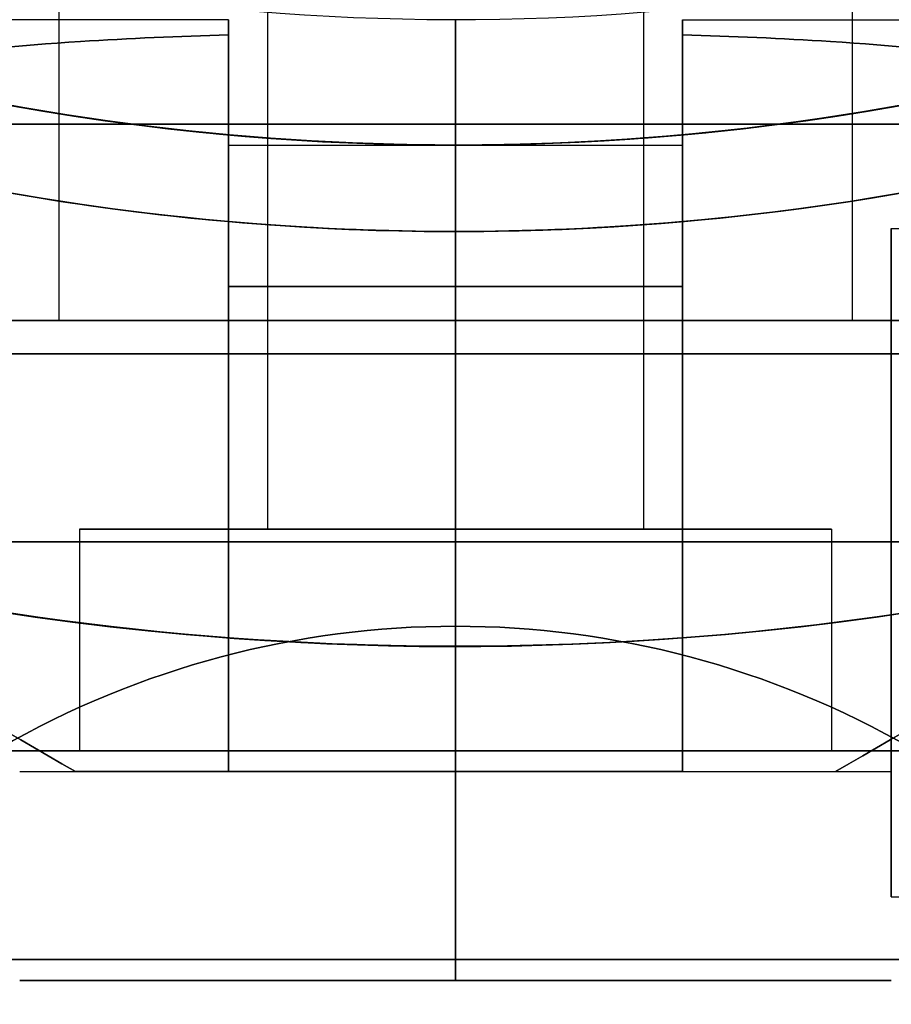
# Model space of a CAD drawing. Units: millimetres. Extents: x 1408 to 15514, y 684 to 16803.
# Drawn here: x 11135 to 11156, y 7490 to 7513 of the extents above; entities that cross this region are included whole.
import ezdxf

# ---------------------------------------------------------------- set-up
doc = ezdxf.new("R2010")
doc.units = ezdxf.units.MM
doc.layers.add('Dimensions', color=7, linetype='Continuous')
doc.styles.get("Standard").update_dxf_attribs({"font": 'arial.ttf'})
doc.dimstyles.new('Leikkiset keinu', dxfattribs={"dimtxt": 150, "dimasz": 2.5, "dimexe": 0.06, "dimexo": 0.625, "dimtad": 0, "dimtih": 1, "dimtoh": 1, "dimdec": 0, "dimtxsty": 'Standard', "dimcen": 2.5, "dimadec": 0, "dimazin": 0, "dimtfac": 1, "dimtmove": 0, "dimatfit": 3, "dimfxl": 1, "dimarcsym": 0})

# ---------------------------------------------------------------- blocks, each defined once
blk = doc.blocks.new('*D52')
at = {"layer": 'Defpoints', "color": 0, "transparency": 16777216}
for p in [(3274.599, 8895.878, 1708.189), (15513.288, 8893.751, 1708.189), (15513.288, 782.793)]:
    blk.add_point(p, dxfattribs=at)
at = {"layer": 'Dimensions', "color": 0, "lineweight": -2, "transparency": 16777216}
for p, q in [((3274.599, 8895.253), (3274.599, 782.733)), ((15513.288, 8893.126), (15513.288, 782.733)), ((3277.099, 782.793), (9117.978, 782.793)), ((15510.788, 782.793), (9669.91, 782.793))]:
    blk.add_line(p, q, dxfattribs=at)
at = {"layer": 'Dimensions', "color": 0, "transparency": 16777216}
for points in [[(3277.099, 783.209), (3277.099, 782.376), (3274.599, 782.793)], [(15510.788, 783.209), (15510.788, 782.376), (15513.288, 782.793)]]:
    blk.add_solid(points, dxfattribs=at)
at = {"layer": 'Dimensions', "color": 0, "transparency": 16777216, "insert": (9393.944, 782.793), "char_height": 150, "attachment_point": 5}
blk.add_mtext('12239', dxfattribs=at)
blk = doc.blocks.new('*D53')
at = {"layer": 'Defpoints', "color": 0, "transparency": 16777216}
for p in [(6645.449, 14290.281, 1708.189), (1692.409, 2611.274), (11143.38, 2611.274, 1708.189)]:
    blk.add_point(p, dxfattribs=at)
at = {"layer": 'Dimensions', "color": 0, "lineweight": -2, "transparency": 16777216}
for p, q in [((6644.824, 14290.281), (1692.349, 14290.281)), ((1692.409, 14287.781), (1692.409, 8527.989)), ((1692.409, 2613.774), (1692.409, 8373.567)), ((11142.755, 2611.274), (1692.349, 2611.274))]:
    blk.add_line(p, q, dxfattribs=at)
at = {"layer": 'Dimensions', "color": 0, "transparency": 16777216}
for points in [[(1691.992, 14287.781), (1692.826, 14287.781), (1692.409, 14290.281)], [(1691.992, 2613.774), (1692.826, 2613.774), (1692.409, 2611.274)]]:
    blk.add_solid(points, dxfattribs=at)
at = {"layer": 'Dimensions', "color": 0, "transparency": 16777216, "insert": (1692.409, 8450.778), "char_height": 150, "attachment_point": 5}
blk.add_mtext('11679', dxfattribs=at)
blk = doc.blocks.new('*D55')
at = {"layer": 'Defpoints', "color": 0, "transparency": 16777216}
for p in [(4695.449, 8622.281, -3037.207), (13325.449, 7570.281, -1094.462), (13325.449, 1740.994)]:
    blk.add_point(p, dxfattribs=at)
at = {"layer": 'Dimensions', "color": 0, "lineweight": -2, "transparency": 16777216}
for p, q in [((4695.449, 8621.656), (4695.449, 1740.934)), ((13325.449, 7569.656), (13325.449, 1740.934)), ((4697.949, 1740.994), (8786, 1740.994)), ((13322.949, 1740.994), (9234.897, 1740.994))]:
    blk.add_line(p, q, dxfattribs=at)
at = {"layer": 'Dimensions', "color": 0, "transparency": 16777216}
for points in [[(4697.949, 1741.41), (4697.949, 1740.577), (4695.449, 1740.994)], [(13322.949, 1741.41), (13322.949, 1740.577), (13325.449, 1740.994)]]:
    blk.add_solid(points, dxfattribs=at)
at = {"layer": 'Dimensions', "color": 0, "transparency": 16777216, "insert": (9010.449, 1740.994), "char_height": 150, "attachment_point": 5}
blk.add_mtext('8630', dxfattribs=at)

msp = doc.modelspace()

# ---------------------------------------------------------------- linework, layer by layer
for p, q in [((11135.949, 7514.078, -776.798), (11135.949, 7506.081, -776.798)), ((11135.949, 7514.078, -776.798), (11135.949, 7506.081, -776.798)), ((11135.949, 7514.078, -866.798), (11135.949, 7506.081, -866.798)), ((11135.949, 7514.078, -866.798), (11135.949, 7506.081, -866.798)), ((11154.949, 7514.078, -776.798), (11154.949, 7506.081, -776.798)), ((11154.949, 7514.078, -776.798), (11154.949, 7506.081, -776.798)), ((11154.949, 7514.078, -866.798), (11154.949, 7506.081, -866.798)), ((11154.949, 7514.078, -866.798), (11154.949, 7506.081, -866.798)), ((11140.949, 7513.459, -776.798), (11140.949, 7501.081, -776.798)), ((11140.949, 7513.459, -776.798), (11140.949, 7501.081, -776.798)), ((11140.949, 7513.459, -866.798), (11140.949, 7501.081, -866.798)), ((11140.949, 7513.459, -866.798), (11140.949, 7501.081, -866.798)), ((11149.949, 7513.459, -776.798), (11149.949, 7501.081, -776.798)), ((11149.949, 7513.459, -776.798), (11149.949, 7501.081, -776.798)), ((11149.949, 7513.459, -866.798), (11149.949, 7501.081, -866.798)), ((11149.949, 7513.459, -866.798), (11149.949, 7501.081, -866.798)), ((11140.013, 7513.281, -1027.84), (11105.176, 7513.281, -1027.84)), ((11140.013, 7513.281, -987.84), (11105.176, 7513.281, -987.84)), ((11140.013, 7513.281, -1027.84), (11105.176, 7513.281, -1027.84)), ((11140.013, 7513.281, -987.84), (11105.176, 7513.281, -987.84)), ((11145.449, 7513.281, -978.34), (11145.449, 7510.281, -975.34)), ((11145.449, 7513.281, -985.411), (11145.449, 7508.21, -980.34)), ((11145.449, 7508.21, -1035.34), (11145.449, 7513.281, -1030.269)), ((11145.449, 7510.281, -1040.34), (11145.449, 7513.281, -1037.34)), ((11145.449, 7510.281, -1040.34), (11145.449, 7513.281, -1037.34)), ((11145.449, 7513.281, -985.411), (11145.449, 7508.21, -980.34)), ((11145.449, 7508.21, -1035.34), (11145.449, 7513.281, -1030.269)), ((11145.449, 7513.281, -978.34), (11145.449, 7510.281, -975.34)), ((11150.885, 7513.281, -987.84), (11185.722, 7513.281, -987.84)), ((11150.885, 7513.281, -1027.84), (11185.722, 7513.281, -1027.84)), ((11150.885, 7513.281, -1027.84), (11185.722, 7513.281, -1027.84)), ((11150.885, 7513.281, -987.84), (11185.722, 7513.281, -987.84)), ((11140.013, 7510.281, -987.84), (11145.449, 7510.281, -987.84)), ((11140.013, 7510.281, -1027.84), (11145.449, 7510.281, -1027.84)), ((11140.013, 7510.281, -987.84), (11145.449, 7510.281, -987.84)), ((11140.013, 7510.281, -1027.84), (11145.449, 7510.281, -1027.84)), ((11145.449, 7498.281, -975.34), (11145.449, 7510.281, -975.34)), ((11145.449, 7510.281, -1027.84), (11150.885, 7510.281, -1027.84)), ((11145.449, 7510.281, -987.84), (11150.885, 7510.281, -987.84)), ((11145.449, 7498.281, -975.34), (11145.449, 7510.281, -975.34)), ((11145.449, 7510.281, -987.84), (11150.885, 7510.281, -987.84)), ((11145.449, 7510.281, -1027.84), (11150.885, 7510.281, -1027.84)), ((11140.013, 7506.895, -1035.34), (11140.013, 7508.449, -1035.34)), ((11150.885, 7508.449, -1035.34), (11150.885, 7506.895, -1035.34)), ((11155.885, 7508.281, -1027.84), (11187.061, 7508.281, -1027.84)), ((11155.885, 7508.281, -987.84), (11187.061, 7508.281, -987.84)), ((11155.885, 7508.281, -987.84), (11187.061, 7508.281, -987.84)), ((11155.885, 7508.281, -1027.84), (11187.061, 7508.281, -1027.84)), ((11145.449, 7508.21, -1035.34), (11145.449, 7506.895, -1035.34)), ((11145.449, 7508.21, -1035.34), (11145.449, 7506.895, -1035.34)), ((11140.013, 7506.895, -1035.34), (11145.449, 7506.895, -1035.34)), ((11145.449, 7506.895, -980.34), (11140.013, 7506.895, -980.34)), ((11140.013, 7506.895, -1035.34), (11145.449, 7506.895, -1035.34)), ((11145.449, 7506.895, -1035.34), (11150.885, 7506.895, -1035.34)), ((11150.885, 7506.895, -980.34), (11145.449, 7506.895, -980.34)), ((11145.449, 7506.895, -1035.34), (11150.885, 7506.895, -1035.34)), ((11135.013, 7505.281, -987.84), (11145.449, 7505.281, -987.84)), ((11135.013, 7505.281, -1027.84), (11145.449, 7505.281, -1027.84)), ((11135.013, 7505.281, -987.84), (11145.449, 7505.281, -987.84)), ((11135.013, 7505.281, -1027.84), (11145.449, 7505.281, -1027.84)), ((11145.449, 7505.281, -1027.84), (11155.885, 7505.281, -1027.84)), ((11145.449, 7505.281, -987.84), (11155.885, 7505.281, -987.84)), ((11145.449, 7505.281, -987.84), (11155.885, 7505.281, -987.84)), ((11145.449, 7505.281, -1027.84), (11155.885, 7505.281, -1027.84)), ((11136.443, 7501.081, -776.798), (11136.443, 7495.781, -776.798)), ((11136.443, 7501.081, -776.798), (11136.443, 7495.781, -776.798)), ((11136.443, 7501.081, -866.798), (11136.443, 7495.781, -866.798)), ((11136.443, 7501.081, -866.798), (11136.443, 7495.781, -866.798)), ((11154.454, 7501.081, -776.798), (11154.454, 7495.781, -776.798)), ((11154.454, 7501.081, -776.798), (11154.454, 7495.781, -776.798)), ((11154.454, 7501.081, -866.798), (11154.454, 7495.781, -866.798)), ((11154.454, 7501.081, -866.798), (11154.454, 7495.781, -866.798)), ((11134.503, 7500.781, -3131.781), (11156.395, 7500.781, -3131.781)), ((11134.503, 7500.781, -804.298), (11156.395, 7500.781, -804.298)), ((11134.503, 7500.781, -894.298), (11156.395, 7500.781, -894.298)), ((11145.449, 7490.281, -981.235), (11145.449, 7498.281, -975.34)), ((11145.449, 7498.281, -1040.34), (11145.449, 7490.281, -1034.445)), ((11145.449, 7498.281, -1040.34), (11145.449, 7490.281, -1034.445)), ((11145.449, 7490.281, -981.235), (11145.449, 7498.281, -975.34)), ((11135.013, 7495.281, -987.84), (11145.449, 7495.281, -987.84)), ((11135.013, 7495.281, -1027.84), (11145.449, 7495.281, -1027.84)), ((11135.013, 7495.281, -987.84), (11145.449, 7495.281, -987.84)), ((11135.013, 7495.281, -1027.84), (11145.449, 7495.281, -1027.84)), ((11140.013, 7495.281, -1015.84), (11136.353, 7495.281, -1015.84)), ((11140.013, 7495.281, -999.84), (11136.353, 7495.281, -999.84)), ((11145.449, 7495.281, -996.5), (11140.013, 7495.281, -996.5)), ((11140.013, 7495.281, -1019.18), (11145.449, 7495.281, -1019.18)), ((11150.885, 7495.281, -996.5), (11145.449, 7495.281, -996.5)), ((11145.449, 7495.281, -1027.84), (11155.885, 7495.281, -1027.84)), ((11145.449, 7495.281, -987.84), (11155.885, 7495.281, -987.84)), ((11145.449, 7495.281, -987.84), (11155.885, 7495.281, -987.84)), ((11145.449, 7495.281, -1027.84), (11155.885, 7495.281, -1027.84)), ((11145.449, 7495.281, -1019.18), (11150.885, 7495.281, -1019.18)), ((11150.885, 7495.281, -999.84), (11154.545, 7495.281, -999.84)), ((11150.885, 7495.281, -1015.84), (11154.545, 7495.281, -1015.84)), ((11155.885, 7492.281, -1027.84), (11159.349, 7492.281, -1027.84)), ((11155.885, 7492.281, -987.84), (11159.349, 7492.281, -987.84)), ((11155.885, 7492.281, -987.84), (11159.349, 7492.281, -987.84)), ((11155.885, 7492.281, -1027.84), (11159.349, 7492.281, -1027.84)), ((11156.539, 7490.781, -3083.341), (11134.359, 7490.781, -3083.341))]:
    msp.add_line(p, q)
at = {"extrusion": (1, 4.58218e-08, -1.48074e-15)}
for p, q in [((11145.449, 7510.281, -1040.34), (11145.449, 7513.281, -1037.34)), ((11145.449, 7508.21, -1035.34), (11145.449, 7513.281, -1030.269)), ((11145.449, 7513.281, -985.411), (11145.449, 7508.21, -980.34)), ((11145.449, 7513.281, -978.34), (11145.449, 7510.281, -975.34)), ((11145.449, 7510.281, -1040.34), (11145.449, 7498.281, -1040.34)), ((11145.449, 7498.281, -975.34), (11145.449, 7510.281, -975.34)), ((11140.013, 7506.895, -1035.34), (11140.013, 7508.449, -1035.34)), ((11140.013, 7508.449, -980.34), (11140.013, 7506.895, -980.34)), ((11145.449, 7508.21, -1035.34), (11145.449, 7506.895, -1035.34)), ((11145.449, 7506.895, -980.34), (11145.449, 7508.21, -980.34)), ((11145.449, 7490.281, -981.235), (11145.449, 7498.281, -975.34)), ((11145.449, 7498.281, -1040.34), (11145.449, 7490.281, -1034.445)), ((11140.013, 7495.281, -1019.18), (11140.013, 7495.281, -1015.84)), ((11140.013, 7495.281, -999.84), (11140.013, 7495.281, -996.5)), ((11145.449, 7495.281, -1019.18), (11145.449, 7495.281, -996.5)), ((11145.449, 7490.281, -1034.445), (11145.449, 7490.281, -981.235))]:
    msp.add_line(p, q, dxfattribs=at)
at = {"extrusion": (-1, -4.58218e-08, 1.17386e-15)}
for p, q in [((11145.449, 7513.281, -978.34), (11145.449, 7510.281, -975.34)), ((11145.449, 7513.281, -985.411), (11145.449, 7508.21, -980.34)), ((11145.449, 7508.21, -1035.34), (11145.449, 7513.281, -1030.269)), ((11145.449, 7510.281, -1040.34), (11145.449, 7513.281, -1037.34)), ((11145.449, 7510.281, -1040.34), (11145.449, 7498.281, -1040.34)), ((11145.449, 7498.281, -975.34), (11145.449, 7510.281, -975.34)), ((11150.885, 7508.449, -1035.34), (11150.885, 7506.895, -1035.34)), ((11150.885, 7506.895, -980.34), (11150.885, 7508.449, -980.34)), ((11145.449, 7506.895, -980.34), (11145.449, 7508.21, -980.34)), ((11145.449, 7508.21, -1035.34), (11145.449, 7506.895, -1035.34)), ((11145.449, 7498.281, -1040.34), (11145.449, 7490.281, -1034.445)), ((11145.449, 7490.281, -981.235), (11145.449, 7498.281, -975.34)), ((11145.449, 7495.281, -1019.18), (11145.449, 7495.281, -996.5)), ((11150.885, 7495.281, -1015.84), (11150.885, 7495.281, -1019.18)), ((11150.885, 7495.281, -996.5), (11150.885, 7495.281, -999.84)), ((11145.449, 7490.281, -1034.445), (11145.449, 7490.281, -981.235))]:
    msp.add_line(p, q, dxfattribs=at)
at = {"extrusion": (-1.06644e-15, -1.48672e-16, -1)}
for p, q in [((11145.449, 7510.281, -1040.34), (11145.449, 7498.281, -1040.34)), ((11140.013, 7508.449, -980.34), (11140.013, 7506.895, -980.34)), ((11145.449, 7506.895, -980.34), (11145.449, 7508.21, -980.34)), ((11145.449, 7506.895, -980.34), (11140.013, 7506.895, -980.34))]:
    msp.add_line(p, q, dxfattribs=at)
at = {"extrusion": (-1.17386e-15, 2.33028e-16, -1)}
for p, q in [((11145.449, 7510.281, -1040.34), (11145.449, 7498.281, -1040.34)), ((11150.885, 7506.895, -980.34), (11150.885, 7508.449, -980.34)), ((11145.449, 7506.895, -980.34), (11145.449, 7508.21, -980.34)), ((11150.885, 7506.895, -980.34), (11145.449, 7506.895, -980.34))]:
    msp.add_line(p, q, dxfattribs=at)
at = {"extrusion": (-6.48018e-08, 0.707107, -0.707107)}
msp.add_line((11131.668, 7500.781, -3080.412), (11159.23, 7500.781, -3080.412), dxfattribs=at)
at = {"extrusion": (-6.48018e-08, 0.707107, 0.707107)}
msp.add_line((11159.23, 7500.781, -3128.151), (11131.668, 7500.781, -3128.151), dxfattribs=at)
at = {"extrusion": (-9.16436e-08, 1, -5.24775e-17)}
for p, q in [((11159.23, 7500.781, -3128.151), (11131.668, 7500.781, -3128.151)), ((11131.668, 7500.781, -3080.412), (11159.23, 7500.781, -3080.412)), ((11156.395, 7500.781, -3076.781), (11134.503, 7500.781, -3076.781)), ((11134.503, 7500.781, -3131.781), (11156.395, 7500.781, -3131.781))]:
    msp.add_line(p, q, dxfattribs=at)
at = {"extrusion": (9.08937e-17, -5.24775e-17, -1)}
msp.add_line((11156.395, 7500.781, -3076.781), (11134.503, 7500.781, -3076.781), dxfattribs=at)
at = {"extrusion": (1.28231e-14, 1, -2.82847e-16)}
for p, q in [((11156.395, 7500.781, -749.298), (11134.503, 7500.781, -749.298)), ((11134.503, 7500.781, -804.298), (11156.395, 7500.781, -804.298))]:
    msp.add_line(p, q, dxfattribs=at)
at = {"extrusion": (7.5373e-16, 1.3145e-16, -1)}
msp.add_line((11156.395, 7500.781, -749.298), (11134.503, 7500.781, -749.298), dxfattribs=at)
at = {"extrusion": (1.29896e-14, 1, -2.82847e-16)}
for p, q in [((11156.395, 7500.781, -839.298), (11134.503, 7500.781, -839.298)), ((11134.503, 7500.781, -894.298), (11156.395, 7500.781, -894.298))]:
    msp.add_line(p, q, dxfattribs=at)
at = {"extrusion": (5.89613e-16, 1.3145e-16, -1)}
msp.add_line((11156.395, 7500.781, -839.298), (11134.503, 7500.781, -839.298), dxfattribs=at)
at = {"extrusion": (6.48018e-08, -0.707107, -0.707107)}
for p, q in [((11160.426, 7495.781, -3130.222), (11130.472, 7495.781, -3130.222)), ((11134.359, 7490.781, -3125.222), (11156.539, 7490.781, -3125.222))]:
    msp.add_line(p, q, dxfattribs=at)
at = {"extrusion": (6.48018e-08, -0.707107, 0.707107)}
for p, q in [((11130.472, 7495.781, -3078.341), (11160.426, 7495.781, -3078.341)), ((11156.539, 7490.781, -3083.341), (11134.359, 7490.781, -3083.341))]:
    msp.add_line(p, q, dxfattribs=at)
at = {"extrusion": (9.16436e-08, -1, 5.24775e-17)}
for p, q in [((11130.472, 7495.781, -3078.341), (11160.426, 7495.781, -3078.341)), ((11160.426, 7495.781, -3130.222), (11130.472, 7495.781, -3130.222))]:
    msp.add_line(p, q, dxfattribs=at)
at = {"extrusion": (0.5, 0.866025, -6.61975e-16)}
msp.add_line((11136.353, 7495.281, -1015.84), (11136.353, 7495.281, -999.84), dxfattribs=at)
at = {"extrusion": (-4.58218e-08, 1, 9.0523e-17)}
for p, q in [((11140.013, 7495.281, -1015.84), (11136.353, 7495.281, -1015.84)), ((11136.353, 7495.281, -1015.84), (11136.353, 7495.281, -999.84)), ((11140.013, 7495.281, -999.84), (11136.353, 7495.281, -999.84)), ((11140.013, 7495.281, -1019.18), (11145.449, 7495.281, -1019.18)), ((11140.013, 7495.281, -1019.18), (11140.013, 7495.281, -1015.84)), ((11140.013, 7495.281, -999.84), (11140.013, 7495.281, -996.5)), ((11145.449, 7495.281, -996.5), (11140.013, 7495.281, -996.5)), ((11145.449, 7495.281, -1019.18), (11145.449, 7495.281, -996.5))]:
    msp.add_line(p, q, dxfattribs=at)
at = {"extrusion": (-4.58218e-08, 1, 2.33028e-16)}
for p, q in [((11145.449, 7495.281, -1019.18), (11150.885, 7495.281, -1019.18)), ((11145.449, 7495.281, -1019.18), (11145.449, 7495.281, -996.5)), ((11150.885, 7495.281, -996.5), (11145.449, 7495.281, -996.5)), ((11150.885, 7495.281, -996.5), (11150.885, 7495.281, -999.84)), ((11150.885, 7495.281, -999.84), (11154.545, 7495.281, -999.84)), ((11150.885, 7495.281, -1015.84), (11154.545, 7495.281, -1015.84)), ((11150.885, 7495.281, -1015.84), (11150.885, 7495.281, -1019.18)), ((11154.545, 7495.281, -1015.84), (11154.545, 7495.281, -999.84))]:
    msp.add_line(p, q, dxfattribs=at)
at = {"extrusion": (-0.5, 0.866025, 7.88739e-16)}
msp.add_line((11154.545, 7495.281, -1015.84), (11154.545, 7495.281, -999.84), dxfattribs=at)
at = {"extrusion": (3.06118e-16, -5.24775e-17, -1)}
msp.add_line((11134.359, 7490.781, -3125.222), (11156.539, 7490.781, -3125.222), dxfattribs=at)
at = {"extrusion": (4.58218e-08, -1, -9.0523e-17)}
msp.add_line((11145.449, 7490.281, -1034.445), (11145.449, 7490.281, -981.235), dxfattribs=at)
at = {"extrusion": (4.58218e-08, -1, -2.33028e-16)}
msp.add_line((11145.449, 7490.281, -1034.445), (11145.449, 7490.281, -981.235), dxfattribs=at)
at = {"extrusion": (-8.26247e-16, 2.67361e-16, -1)}
for centre, radius, start, end in [((-11145.449, 7570.281, 1040.34), 72, 300, 90), ((-11145.449, 7570.281, 975.34), 72, 300, 90), ((-11145.449, 7570.281, 1040.34), 72, 300, 90), ((-11145.449, 7570.281, 1040.34), 60, 270, 90), ((-11145.449, 7570.281, 975.34), 60, 270, 300), ((-11145.449, 7570.281, 980.34), 62.071, 270, 275.02417), ((-11145.449, 7570.281, 980.34), 62.071, 270, 275.02417), ((-11145.449, 7570.281, 975.34), 72, 270, 300), ((-11145.449, 7570.281, 1040.34), 72, 270, 300), ((-11145.449, 7570.281, 1040.34), 72, 270, 300)]:
    msp.add_arc(centre, radius, start, end, dxfattribs=at)
for centre, radius, start, end in [((11145.449, 7570.281, -975.34), 72, 90, 240), ((11145.449, 7570.281, -975.34), 72, 270, 90), ((11145.449, 7570.281, -1040.34), 60, 90, 270), ((11145.449, 7570.281, -975.34), 60, 270, 90), ((11145.449, 7570.281, -1040.34), 60, 270, 60), ((11145.449, 7570.281, -3071.781), 72, 180.00001, 0.00001), ((11145.449, 7570.281, -744.298), 72, 180, 330), ((11145.449, 7570.281, -834.298), 72, 180, 330), ((11145.449, 7570.281, -3136.781), 60, 180.00001, 330.00001), ((11145.449, 7570.281, -3071.781), 60, 180.00001, 0.00001), ((11145.449, 7570.281, -809.298), 60, 180, 0), ((11145.449, 7570.281, -744.298), 60, 180, 330), ((11145.449, 7570.281, -899.298), 60, 180, 0), ((11145.449, 7570.281, -834.298), 60, 180, 330), ((11145.449, 7570.281, -3131.781), 62.071, 196.92781, 330.00001), ((11145.449, 7570.281, -3131.781), 62.071, 196.92781, 330.00001), ((11145.449, 7570.281, -804.298), 62.071, 196.92799, 343.0722), ((11145.449, 7570.281, -804.298), 62.071, 196.92799, 343.0722), ((11145.449, 7570.281, -894.298), 62.071, 196.92799, 343.0722), ((11145.449, 7570.281, -894.298), 62.071, 196.92799, 343.0722), ((11145.449, 7570.281, -975.34), 60, 240, 270), ((11145.449, 7570.281, -1035.34), 62.071, 264.97583, 270), ((11145.449, 7570.281, -1035.34), 62.071, 264.97583, 270), ((11145.449, 7570.281, -1035.34), 62.071, 270, 275.02417), ((11145.449, 7570.281, -1035.34), 62.071, 270, 275.02417), ((11145.449, 7570.281, -975.34), 72, 240, 270)]:
    msp.add_arc(centre, radius, start, end)
at = {"extrusion": (-1.17386e-15, 2.33028e-16, -1)}
for centre, radius, start in [((-11145.449, 7570.281, 1040.34), 72, 90), ((-11145.449, 7570.281, 975.34), 72, 90), ((-11145.449, 7570.281, 1040.34), 72, 90), ((-11145.449, 7570.281, 975.34), 60, 90), ((-11145.449, 7570.281, 1040.34), 60, 120), ((-11145.449, 7570.281, 980.34), 62.071, 264.97583), ((-11145.449, 7570.281, 980.34), 62.071, 264.97583)]:
    msp.add_arc(centre, radius, start, 270, dxfattribs=at)
at = {"extrusion": (9.08937e-17, -5.24775e-17, -1)}
for centre, radius, start, end in [((-11145.449, 7570.281, 3136.781), 72, 179.99999, 359.99999), ((-11145.449, 7570.281, 3071.781), 72, 179.99999, 359.99999), ((-11145.449, 7570.281, 3136.781), 72, 179.99999, 359.99999), ((-11145.449, 7570.281, 3136.781), 60, 209.99999, 359.99999), ((-11145.449, 7570.281, 3071.781), 60, 179.99999, 359.99999), ((-11145.449, 7570.281, 3133.781), 57, 210, 360), ((-11145.449, 7570.281, 3126.71), 57, 210, 360), ((-11145.449, 7570.281, 3133.781), 57, 210, 360), ((-11145.449, 7570.281, 3126.71), 57, 210, 360), ((-11145.449, 7570.281, 3076.781), 62.071, 196.92798, 343.07219), ((-11145.449, 7570.281, 3076.781), 62.071, 196.92798, 343.07219)]:
    msp.add_arc(centre, radius, start, end, dxfattribs=at)
at = {"extrusion": (3.37698e-16, 3.71647e-16, -1)}
for centre, radius, start, end in [((-11145.449, 7570.281, 809.298), 72, 210, 0), ((-11145.449, 7570.281, 744.298), 72, 210, 0), ((-11145.449, 7570.281, 809.298), 72, 210, 0), ((-11145.449, 7570.281, 744.298), 60, 210, 0), ((-11145.449, 7570.281, 809.298), 60, 180, 0), ((-11145.449, 7570.281, 749.298), 62.071, 210, 343.07201), ((-11145.449, 7570.281, 749.298), 62.071, 210, 343.07201)]:
    msp.add_arc(centre, radius, start, end, dxfattribs=at)
at = {"extrusion": (1.7358e-16, 3.71647e-16, -1)}
for centre, radius, start, end in [((-11145.449, 7570.281, 899.298), 72, 210, 0), ((-11145.449, 7570.281, 834.298), 72, 210, 0), ((-11145.449, 7570.281, 899.298), 72, 210, 0), ((-11145.449, 7570.281, 834.298), 60, 210, 0), ((-11145.449, 7570.281, 899.298), 60, 180, 0), ((-11145.449, 7570.281, 839.298), 62.071, 210, 343.07201), ((-11145.449, 7570.281, 839.298), 62.071, 210, 343.07201)]:
    msp.add_arc(centre, radius, start, end, dxfattribs=at)
at = {"extrusion": (-1, -4.58218e-08, 1.48074e-15)}
for centre, start, end in [((-7500.281, -1027.84, -11140.013), 67.3804, 180), ((-7500.281, -987.84, -11140.013), 166.438, 180), ((-7500.281, -1027.84, -11140.013), 180, 193.562), ((-7500.281, -987.84, -11140.013), 180, 292.6196)]:
    msp.add_arc(centre, 13, start, end, dxfattribs=at)
at = {"extrusion": (1, 4.58218e-08, -1.48074e-15)}
for centre, radius, start, end in [((7500.281, -1027.84, 11140.013), 13, 360, 112.6196), ((7500.281, -1027.84, 11140.013), 13, 346.438, 360), ((7500.281, -987.84, 11140.013), 13, 247.3804, 360), ((7500.281, -987.84, 11140.013), 13, 360, 13.562), ((7500.281, -987.84, 11140.013), 10, 240.0004, 0), ((7500.281, -1027.84, 11140.013), 10, 311.4096, 360), ((7500.281, -1027.84, 11140.013), 10, 0, 119.9996), ((7500.281, -1027.84, 11140.013), 10, 311.4096, 360), ((7500.281, -987.84, 11140.013), 10, 360, 48.5904), ((7500.281, -987.84, 11140.013), 10, 240.0004, 0), ((7500.281, -987.84, 11140.013), 10, 360, 48.5904), ((7500.281, -1027.84, 11140.013), 10, 0, 119.9996), ((7500.281, -987.84, 11145.449), 10, 240.0004, 0), ((7500.281, -1027.84, 11145.449), 10, 311.4096, 360), ((7500.281, -1027.84, 11145.449), 10, 311.4096, 360), ((7500.281, -1027.84, 11145.449), 10, 0, 119.9996), ((7500.281, -987.84, 11145.449), 10, 240.0004, 0), ((7500.281, -987.84, 11145.449), 10, 360, 48.5904), ((7500.281, -987.84, 11145.449), 10, 360, 48.5904), ((7500.281, -1027.84, 11145.449), 10, 0, 119.9996), ((7500.281, -987.84, 11145.449), 5, 180, 0), ((7500.281, -1027.84, 11145.449), 5, 180, 0), ((7500.281, -1027.84, 11145.449), 5, 0, 180), ((7500.281, -1027.84, 11145.449), 5, 180, 0), ((7500.281, -987.84, 11145.449), 5, 0, 180), ((7500.281, -987.84, 11145.449), 5, 180, 0), ((7500.281, -987.84, 11145.449), 5, 0, 180), ((7500.281, -1027.84, 11145.449), 5, 0, 180)]:
    msp.add_arc(centre, radius, start, end, dxfattribs=at)
at = {"extrusion": (-1, -4.58218e-08, 1.17386e-15)}
for centre, radius, start, end in [((-7500.281, -987.84, -11150.885), 13, 180, 292.6196), ((-7500.281, -1027.84, -11150.885), 13, 180, 193.562), ((-7500.281, -1027.84, -11150.885), 13, 67.3804, 180), ((-7500.281, -987.84, -11150.885), 13, 166.438, 180), ((-7500.281, -1027.84, -11150.885), 13, 67.3804, 180), ((-7500.281, -1027.84, -11150.885), 13, 180, 193.562), ((-7500.281, -987.84, -11150.885), 13, 166.438, 180), ((-7500.281, -987.84, -11150.885), 13, 180, 292.6196), ((-7500.281, -987.84, -11145.449), 10, 131.4096, 180), ((-7500.281, -987.84, -11145.449), 10, 180, 299.9996), ((-7500.281, -1027.84, -11145.449), 10, 60.0004, 180), ((-7500.281, -1027.84, -11145.449), 10, 180, 228.5904), ((-7500.281, -1027.84, -11150.885), 10, 180, 228.5904), ((-7500.281, -1027.84, -11150.885), 10, 60.0004, 180), ((-7500.281, -987.84, -11150.885), 10, 180, 299.9996), ((-7500.281, -987.84, -11150.885), 10, 131.4096, 180), ((-7500.281, -1027.84, -11155.885), 8, 180, 0), ((-7500.281, -987.84, -11155.885), 8, 180, 0), ((-7500.281, -987.84, -11155.885), 8, 0, 180), ((-7500.281, -1027.84, -11155.885), 8, 0, 180), ((-7500.281, -987.84, -11145.449), 5, 0, 180), ((-7500.281, -987.84, -11145.449), 5, 180, 0), ((-7500.281, -1027.84, -11145.449), 5, 0, 180), ((-7500.281, -1027.84, -11145.449), 5, 180, 0)]:
    msp.add_arc(centre, radius, start, end, dxfattribs=at)
at = {"extrusion": (-9.16436e-08, 1, -5.24775e-17)}
for start, end in [(0, 180), (180, 0), (0, 180), (180, 0)]:
    msp.add_arc((-11145.449, -3104.281, 7510.78), 21.85, start, end, dxfattribs=at)
at = {"extrusion": (1, 4.58218e-08, -1.17386e-15)}
for centre, radius, start, end in [((7500.281, -1027.84, 11145.449), 10, 311.4096, 0), ((7500.281, -987.84, 11145.449), 10, 240.0004, 0), ((7500.281, -987.84, 11145.449), 10, 0, 48.5904), ((7500.281, -1027.84, 11145.449), 10, 360, 119.9996), ((7500.281, -1027.84, 11150.885), 10, 311.4096, 0), ((7500.281, -987.84, 11150.885), 10, 240.0004, 0), ((7500.281, -987.84, 11150.885), 10, 0, 48.5904), ((7500.281, -1027.84, 11150.885), 10, 0, 119.9996), ((7500.281, -987.84, 11155.885), 8, 180, 0), ((7500.281, -987.84, 11155.885), 8, 0, 180), ((7500.281, -1027.84, 11155.885), 8, 180, 0), ((7500.281, -1027.84, 11155.885), 8, 0, 180), ((7500.281, -1027.84, 11145.449), 5, 180, 0), ((7500.281, -987.84, 11145.449), 5, 180, 0), ((7500.281, -987.84, 11145.449), 5, 0, 180), ((7500.281, -1027.84, 11145.449), 5, 0, 180), ((7500.281, -1027.84, 11155.885), 5, 180, 0), ((7500.281, -987.84, 11155.885), 5, 180, 0), ((7500.281, -987.84, 11155.885), 5, 0, 180), ((7500.281, -987.84, 11155.885), 5, 180, 0), ((7500.281, -987.84, 11155.885), 5, 0, 180), ((7500.281, -1027.84, 11155.885), 5, 0, 180), ((7500.281, -1027.84, 11155.885), 5, 180, 0), ((7500.281, -1027.84, 11155.885), 5, 0, 180)]:
    msp.add_arc(centre, radius, start, end, dxfattribs=at)
at = {"extrusion": (-1.27676e-14, -1, 2.82847e-16)}
for centre, radius, start, end in [((11145.449, -776.798, -7506.081), 14.006, 0, 180), ((11145.449, -776.798, -7506.081), 14.006, 180, 0), ((11145.449, -776.798, -7506.081), 9.5, 0, 180), ((11145.449, -776.798, -7506.081), 9.5, 180, 0), ((11145.449, -776.798, -7501.081), 9.006, 180, 360), ((11145.449, -776.798, -7501.081), 9.006, 360, 180), ((11145.449, -776.798, -7501.081), 9.006, 360, 180), ((11145.449, -776.798, -7501.081), 9.006, 180, 360), ((11145.449, -776.798, -7501.081), 4.5, 180, 360), ((11145.449, -776.798, -7501.081), 4.5, 360, 180), ((11145.449, -776.798, -7501.081), 4.5, 180, 360), ((11145.449, -776.798, -7501.081), 4.5, 360, 180), ((11145.449, -776.798, -7495.781), 9.006, 180, 0), ((11145.449, -776.798, -7495.781), 9.006, 0, 180), ((11145.449, -776.798, -7495.781), 9.006, 0, 180), ((11145.449, -776.798, -7495.781), 9.006, 180, 0)]:
    msp.add_arc(centre, radius, start, end, dxfattribs=at)
at = {"extrusion": (1.27676e-14, 1, -2.82847e-16)}
for radius, start, end in [(14.006, 360, 180), (14.006, 180, 0), (9.5, 0, 180), (9.5, 180, 0)]:
    msp.add_arc((-11145.449, -776.798, 7506.081), radius, start, end, dxfattribs=at)
at = {"extrusion": (-1.29341e-14, -1, 2.82847e-16)}
for centre, radius, start, end in [((11145.449, -866.798, -7506.081), 14.006, 0, 180), ((11145.449, -866.798, -7506.081), 14.006, 180, 0), ((11145.449, -866.798, -7506.081), 9.5, 0, 180), ((11145.449, -866.798, -7506.081), 9.5, 180, 0), ((11145.449, -866.798, -7501.081), 9.006, 180, 360), ((11145.449, -866.798, -7501.081), 9.006, 360, 180), ((11145.449, -866.798, -7501.081), 9.006, 360, 180), ((11145.449, -866.798, -7501.081), 9.006, 180, 360), ((11145.449, -866.798, -7501.081), 4.5, 180, 360), ((11145.449, -866.798, -7501.081), 4.5, 360, 180), ((11145.449, -866.798, -7501.081), 4.5, 180, 360), ((11145.449, -866.798, -7501.081), 4.5, 360, 180), ((11145.449, -866.798, -7495.781), 9.006, 180, 0), ((11145.449, -866.798, -7495.781), 9.006, 0, 180), ((11145.449, -866.798, -7495.781), 9.006, 0, 180), ((11145.449, -866.798, -7495.781), 9.006, 180, 0)]:
    msp.add_arc(centre, radius, start, end, dxfattribs=at)
at = {"extrusion": (1.29341e-14, 1, -2.82847e-16)}
for radius, start, end in [(14.006, 360, 180), (14.006, 180, 0), (9.5, 0, 180), (9.5, 180, 0)]:
    msp.add_arc((-11145.449, -866.798, 7506.081), radius, start, end, dxfattribs=at)
at = {"extrusion": (-9.16436e-08, 1, -1.79653e-14)}
for radius, start, end in [(16.85, 182.0526, 2.0526), (16.85, 182.0526, 2.0526), (16.85, 2.0526, 182.0526), (16.85, 2.0526, 182.0526), (15.35, 182.0526, 2.0526), (15.35, 182.0526, 2.0526), (15.35, 2.0526, 182.0526), (15.35, 2.0526, 182.0526)]:
    msp.add_arc((-11145.449, -3104.281, 7505.28), radius, start, end, dxfattribs=at)
at = {"extrusion": (9.16436e-08, -1, 1.91839e-16)}
for start, end in [(180, 0), (0, 180), (180, 0), (0, 180)]:
    msp.add_arc((11145.449, -3104.281, -7505.28), 16.85, start, end, dxfattribs=at)
at = {"extrusion": (-1.31006e-14, -1, 2.82847e-16)}
for start, end in [(360, 180), (180, 360)]:
    msp.add_arc((11145.449, -776.798, -7500.781), 14.006, start, end, dxfattribs=at)
at = {"extrusion": (1.31006e-14, 1, -2.82847e-16)}
for start, end in [(360, 180), (180, 360)]:
    msp.add_arc((-11145.449, -776.798, 7500.781), 14.006, start, end, dxfattribs=at)
at = {"extrusion": (-1.32672e-14, -1, 2.82847e-16)}
for start, end in [(360, 180), (180, 360)]:
    msp.add_arc((11145.449, -866.798, -7500.781), 14.006, start, end, dxfattribs=at)
at = {"extrusion": (1.32672e-14, 1, -2.82847e-16)}
for start, end in [(360, 180), (180, 360)]:
    msp.add_arc((-11145.449, -866.798, 7500.781), 14.006, start, end, dxfattribs=at)
at = {"extrusion": (-0.5, -0.866025, 1.5858e-14)}
msp.add_ellipse((11127.692, 7500.281, -1027.84), major_axis=(22.517, -13), ratio=0.5, start_param=1.17601, end_param=3.141593, dxfattribs=at)
at = {"extrusion": (-0.5, -0.866025, -9.24073e-14)}
msp.add_ellipse((11127.692, 7500.281, -987.84), major_axis=(22.517, -13), ratio=0.5, start_param=-3.141593, end_param=-1.17601, dxfattribs=at)
at = {"extrusion": (0.5, 0.866025, 9.24073e-14)}
msp.add_ellipse((11127.692, 7500.281, -987.84), major_axis=(22.517, -13), ratio=0.5, start_param=7.459195, end_param=9.424778, dxfattribs=at)
at = {"extrusion": (0.5, 0.866025, -1.5858e-14)}
msp.add_ellipse((11127.692, 7500.281, -1027.84), major_axis=(22.517, -13), ratio=0.5, start_param=3.141593, end_param=5.107175, dxfattribs=at)
at = {"extrusion": (-0.5, 0.866025, -3.88711e-16)}
msp.add_ellipse((11163.205, 7500.281, -987.84), major_axis=(22.517, 13), ratio=0.5, start_param=0, end_param=1.965583, dxfattribs=at)
msp.add_ellipse((11163.205, 7500.281, -987.84), major_axis=(22.517, 13), ratio=0.5, start_param=0, end_param=1.965583, dxfattribs=at)
at = {"extrusion": (-0.5, 0.866025, 2.13439e-15)}
msp.add_ellipse((11163.205, 7500.281, -1027.84), major_axis=(22.517, 13), ratio=0.5, start_param=-1.965583, end_param=0, dxfattribs=at)
msp.add_ellipse((11163.205, 7500.281, -1027.84), major_axis=(22.517, 13), ratio=0.5, start_param=-1.965583, end_param=0, dxfattribs=at)
at = {"extrusion": (-6.48018e-08, 0.707107, -0.707107)}
msp.add_ellipse((11145.449, 7476.911, -3104.281), major_axis=(0, -21.85, -21.85), ratio=0.707107, start_param=2.617994, end_param=3.665191, dxfattribs=at)
msp.add_ellipse((11145.449, 7476.911, -3104.281), major_axis=(0, -21.85, -21.85), ratio=0.707107, start_param=2.617994, end_param=3.665191, dxfattribs=at)
at = {"extrusion": (-6.48018e-08, 0.707107, 0.707107)}
msp.add_ellipse((11145.449, 7476.911, -3104.281), major_axis=(0, -21.85, 21.85), ratio=0.707107, start_param=2.617994, end_param=3.665191, dxfattribs=at)
msp.add_ellipse((11145.449, 7476.911, -3104.281), major_axis=(0, -21.85, 21.85), ratio=0.707107, start_param=2.617994, end_param=3.665191, dxfattribs=at)
for points, knots in [([(11140.013, 7512.919, -984.792), (11138.825, 7512.885, -984.643), (11137.635, 7512.833, -984.445), (11134.976, 7512.664, -983.868), (11133.524, 7512.533, -983.458), (11131.47, 7512.224, -982.698), (11130.807, 7512.103, -982.421), (11129.536, 7511.802, -981.809), (11128.928, 7511.624, -981.474), (11128.026, 7511.259, -980.871), (11127.683, 7511.094, -980.615), (11127.376, 7510.899, -980.34)], [1.831734, 1.831734, 1.831734, 1.831734, 2.169061, 2.169061, 2.599889, 2.599889, 2.815303, 2.815303, 3.030716, 3.030716, 3.15883, 3.15883, 3.15883, 3.15883]), ([(11127.376, 7510.899, -1035.34), (11127.683, 7511.094, -1035.065), (11128.026, 7511.259, -1034.809), (11128.928, 7511.624, -1034.206), (11129.536, 7511.802, -1033.871), (11130.807, 7512.103, -1033.259), (11131.47, 7512.224, -1032.981), (11133.524, 7512.533, -1032.222), (11134.976, 7512.664, -1031.812), (11137.635, 7512.833, -1031.235), (11138.825, 7512.885, -1031.037), (11140.013, 7512.919, -1030.888)], [-1.851423, -1.851423, -1.851423, -1.851423, -1.72331, -1.72331, -1.507896, -1.507896, -1.292482, -1.292482, -0.861655, -0.861655, -0.524327, -0.524327, -0.524327, -0.524327]), ([(11140.013, 7512.919, -984.792), (11138.825, 7512.885, -984.643), (11137.635, 7512.833, -984.445), (11134.976, 7512.664, -983.868), (11133.524, 7512.533, -983.458), (11131.47, 7512.224, -982.698), (11130.807, 7512.103, -982.421), (11129.536, 7511.802, -981.809), (11128.928, 7511.624, -981.474), (11128.026, 7511.259, -980.871), (11127.683, 7511.094, -980.615), (11127.376, 7510.899, -980.34)], [1.831734, 1.831734, 1.831734, 1.831734, 2.169061, 2.169061, 2.599889, 2.599889, 2.815303, 2.815303, 3.030716, 3.030716, 3.15883, 3.15883, 3.15883, 3.15883]), ([(11127.376, 7510.899, -1035.34), (11127.683, 7511.094, -1035.065), (11128.026, 7511.259, -1034.809), (11128.928, 7511.624, -1034.206), (11129.536, 7511.802, -1033.871), (11130.807, 7512.103, -1033.259), (11131.47, 7512.224, -1032.981), (11133.524, 7512.533, -1032.222), (11134.976, 7512.664, -1031.812), (11137.635, 7512.833, -1031.235), (11138.825, 7512.885, -1031.037), (11140.013, 7512.919, -1030.888)], [-1.851423, -1.851423, -1.851423, -1.851423, -1.72331, -1.72331, -1.507896, -1.507896, -1.292482, -1.292482, -0.861655, -0.861655, -0.524327, -0.524327, -0.524327, -0.524327]), ([(11150.885, 7512.919, -1030.888), (11152.072, 7512.885, -1031.037), (11153.262, 7512.833, -1031.235), (11155.921, 7512.664, -1031.812), (11157.374, 7512.533, -1032.222), (11159.428, 7512.224, -1032.981), (11160.091, 7512.103, -1033.259), (11161.362, 7511.802, -1033.871), (11161.97, 7511.624, -1034.206), (11162.872, 7511.259, -1034.809), (11163.214, 7511.094, -1035.065), (11163.522, 7510.899, -1035.34)], [4.803474, 4.803474, 4.803474, 4.803474, 5.140802, 5.140802, 5.57163, 5.57163, 5.787043, 5.787043, 6.002457, 6.002457, 6.13057, 6.13057, 6.13057, 6.13057]), ([(11163.522, 7510.899, -980.34), (11163.214, 7511.094, -980.615), (11162.872, 7511.259, -980.871), (11161.97, 7511.624, -981.474), (11161.362, 7511.802, -981.809), (11160.091, 7512.103, -982.421), (11159.428, 7512.224, -982.698), (11157.374, 7512.533, -983.458), (11155.921, 7512.664, -983.868), (11153.262, 7512.833, -984.445), (11152.072, 7512.885, -984.643), (11150.885, 7512.919, -984.792)], [-1.851423, -1.851423, -1.851423, -1.851423, -1.72331, -1.72331, -1.507896, -1.507896, -1.292482, -1.292482, -0.861655, -0.861655, -0.524327, -0.524327, -0.524327, -0.524327]), ([(11163.522, 7510.899, -980.34), (11163.214, 7511.094, -980.615), (11162.872, 7511.259, -980.871), (11161.97, 7511.624, -981.474), (11161.362, 7511.802, -981.809), (11160.091, 7512.103, -982.421), (11159.428, 7512.224, -982.698), (11157.374, 7512.533, -983.458), (11155.921, 7512.664, -983.868), (11153.262, 7512.833, -984.445), (11152.072, 7512.885, -984.643), (11150.885, 7512.919, -984.792)], [-1.851423, -1.851423, -1.851423, -1.851423, -1.72331, -1.72331, -1.507896, -1.507896, -1.292482, -1.292482, -0.861655, -0.861655, -0.524327, -0.524327, -0.524327, -0.524327]), ([(11150.885, 7512.919, -1030.888), (11152.072, 7512.885, -1031.037), (11153.262, 7512.833, -1031.235), (11155.921, 7512.664, -1031.812), (11157.374, 7512.533, -1032.222), (11159.428, 7512.224, -1032.981), (11160.091, 7512.103, -1033.259), (11161.362, 7511.802, -1033.871), (11161.97, 7511.624, -1034.206), (11162.872, 7511.259, -1034.809), (11163.214, 7511.094, -1035.065), (11163.522, 7510.899, -1035.34)], [4.803474, 4.803474, 4.803474, 4.803474, 5.140802, 5.140802, 5.57163, 5.57163, 5.787043, 5.787043, 6.002457, 6.002457, 6.13057, 6.13057, 6.13057, 6.13057])]:
    msp.add_open_spline(points, degree=3, knots=knots)
for points in [[(11140.013, 7512.919, -1030.888), (11140.013, 7511.428, -1032.372), (11140.013, 7509.938, -1033.856), (11140.013, 7508.449, -1035.34)], [(11140.013, 7508.449, -980.34), (11140.013, 7509.938, -981.824), (11140.013, 7511.428, -983.308), (11140.013, 7512.919, -984.792)], [(11140.013, 7508.449, -980.34), (11140.013, 7509.938, -981.824), (11140.013, 7511.428, -983.308), (11140.013, 7512.919, -984.792)], [(11140.013, 7512.919, -1030.888), (11140.013, 7511.428, -1032.372), (11140.013, 7509.938, -1033.856), (11140.013, 7508.449, -1035.34)], [(11150.885, 7508.449, -1035.34), (11150.885, 7509.938, -1033.856), (11150.885, 7511.428, -1032.372), (11150.885, 7512.919, -1030.888)], [(11150.885, 7512.919, -984.792), (11150.885, 7511.428, -983.308), (11150.885, 7509.938, -981.824), (11150.885, 7508.449, -980.34)], [(11150.885, 7512.919, -984.792), (11150.885, 7511.428, -983.308), (11150.885, 7509.938, -981.824), (11150.885, 7508.449, -980.34)], [(11150.885, 7508.449, -1035.34), (11150.885, 7509.938, -1033.856), (11150.885, 7511.428, -1032.372), (11150.885, 7512.919, -1030.888)]]:
    msp.add_open_spline(points, degree=3)
for points, weights in [([(11180.461, 7495.781, -3079.384), (11145.449, 7495.781, -3068.41), (11110.436, 7495.781, -3079.384)], [1.48941667239, 1.64570072699, 1.48941667239]), ([(11180.461, 7495.781, -3129.179), (11145.449, 7495.781, -3140.153), (11110.436, 7495.781, -3129.179)], [1.53451028635, 1.69552600063, 1.53451028635]), ([(11180.461, 7495.781, -3129.179), (11145.449, 7495.781, -3140.153), (11110.436, 7495.781, -3129.179)], [1.53451028635, 1.69552600063, 1.53451028635]), ([(11180.461, 7495.781, -3079.384), (11145.449, 7495.781, -3068.41), (11110.436, 7495.781, -3079.384)], [1.48941667239, 1.64570072699, 1.48941667239]), ([(11110.436, 7495.781, -801.695), (11145.449, 7495.781, -812.669), (11180.461, 7495.781, -801.695)], [1.48941667239, 1.64570072699, 1.48941667239]), ([(11110.436, 7495.781, -801.695), (11145.449, 7495.781, -812.669), (11180.461, 7495.781, -801.695)], [1.48941667239, 1.64570072699, 1.48941667239]), ([(11110.436, 7495.781, -751.901), (11145.449, 7495.781, -740.927), (11180.461, 7495.781, -751.901)], [1.53451028635, 1.69552600063, 1.53451028635]), ([(11110.436, 7495.781, -751.901), (11145.449, 7495.781, -740.927), (11180.461, 7495.781, -751.901)], [1.53451028635, 1.69552600063, 1.53451028635]), ([(11110.436, 7495.781, -891.695), (11145.449, 7495.781, -902.669), (11180.461, 7495.781, -891.695)], [1.48941667239, 1.64570072699, 1.48941667239]), ([(11110.436, 7495.781, -891.695), (11145.449, 7495.781, -902.669), (11180.461, 7495.781, -891.695)], [1.48941667239, 1.64570072699, 1.48941667239]), ([(11110.436, 7495.781, -841.901), (11145.449, 7495.781, -830.927), (11180.461, 7495.781, -841.901)], [1.53451028635, 1.69552600063, 1.53451028635]), ([(11110.436, 7495.781, -841.901), (11145.449, 7495.781, -830.927), (11180.461, 7495.781, -841.901)], [1.53451028635, 1.69552600063, 1.53451028635]), ([(11135.013, 7490.281, -981.735), (11140.253, 7490.281, -981.235), (11145.449, 7490.281, -981.235)], [1.45360961505, 1.45976754394, 1.45976754394]), ([(11145.449, 7490.281, -1034.445), (11140.253, 7490.281, -1034.445), (11135.013, 7490.281, -1033.945)], [1.45976754394, 1.45976754394, 1.45360961505]), ([(11135.013, 7490.281, -981.735), (11140.253, 7490.281, -981.235), (11145.449, 7490.281, -981.235)], [1.45360961505, 1.45976754394, 1.45976754394]), ([(11145.449, 7490.281, -1034.445), (11140.253, 7490.281, -1034.445), (11135.013, 7490.281, -1033.945)], [1.45976754394, 1.45976754394, 1.45360961505]), ([(11155.885, 7490.281, -1033.945), (11150.645, 7490.281, -1034.445), (11145.449, 7490.281, -1034.445)], [1.45360961505, 1.45976754394, 1.45976754394]), ([(11145.449, 7490.281, -981.235), (11150.645, 7490.281, -981.235), (11155.885, 7490.281, -981.735)], [1.45976754394, 1.45976754394, 1.45360961505]), ([(11155.885, 7490.281, -1033.945), (11150.645, 7490.281, -1034.445), (11145.449, 7490.281, -1034.445)], [1.45360961505, 1.45976754394, 1.45976754394]), ([(11145.449, 7490.281, -981.235), (11150.645, 7490.281, -981.235), (11155.885, 7490.281, -981.735)], [1.45976754394, 1.45976754394, 1.45360961505])]:
    msp.add_rational_spline(points, weights, degree=2)

# ---------------------------------------------------------------- dimensions: what is measured, and where the dimension line sits
at = {"layer": 'Dimensions'}
dim = msp.add_linear_dim(base=(1692.409, 2611.274), p1=(6645.449, 14290.281, 1708.189), p2=(11143.38, 2611.274, 1708.189), angle=90, dimstyle='Leikkiset keinu', dxfattribs=at)
dim.commit()
dim.dimension.update_dxf_attribs({"geometry": '*D53', "text_midpoint": (1692.409, 8450.778)})
dim = msp.add_linear_dim(base=(15513.288, 782.793), p1=(3274.599, 8895.878, 1708.189), p2=(15513.288, 8893.751, 1708.189), dimstyle='Leikkiset keinu', dxfattribs=at)
dim.commit()
dim.dimension.update_dxf_attribs({"geometry": '*D52', "text_midpoint": (9393.944, 782.793), "dimtype": 160})
dim = msp.add_linear_dim(base=(13325.449, 1740.994), p1=(4695.449, 8622.281, -3037.207), p2=(13325.449, 7570.281, -1094.462), dimstyle='Leikkiset keinu', dxfattribs=at)
dim.commit()
dim.dimension.update_dxf_attribs({"geometry": '*D55', "text_midpoint": (9010.449, 1740.994)})

doc.saveas('drawing.dxf')
